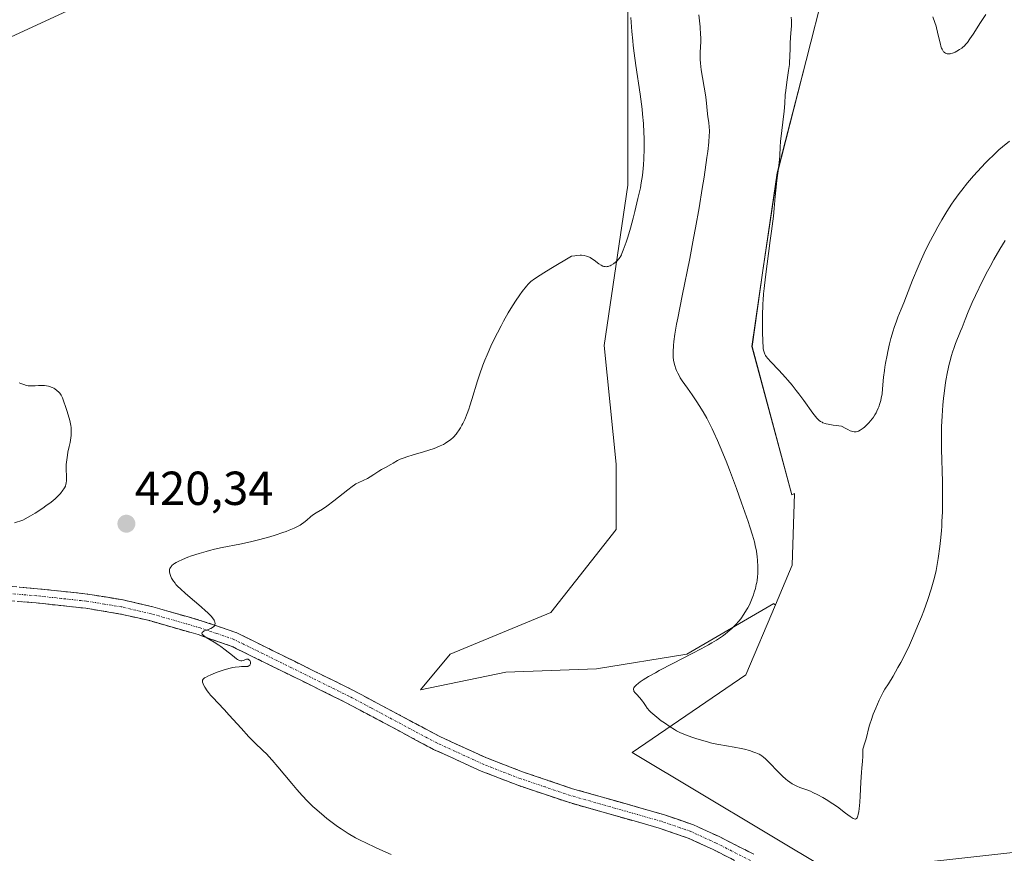
# Model space of a CAD drawing. Units: metres. Extents: x 629192 to 632681, y 4660219 to 4662596.
# Drawn here: x 630691 to 630898, y 4660466 to 4660641 of the extents above; entities that cross this region are included whole.
import ezdxf
from ezdxf.enums import TextEntityAlignment as Align

# ---------------------------------------------------------------- set-up
doc = ezdxf.new("R2010")
doc.units = ezdxf.units.M
doc.header["$MEASUREMENT"] = 0
doc.linetypes.add('TRAZO_Y_PUNTO', pattern=[1, 0.5, -0.25, 0, -0.25])
doc.linetypes.add('TRAZOSX2', pattern=[1.5, 1, -0.5])
for name, color, linetype, lineweight in [('Camino', 19, 'TRAZOSX2', 0), ('Camino Cxs', 19, 'Continuous', 0), ('Camino eje', 19, 'TRAZO_Y_PUNTO', 0), ('Carátula', 7, 'Continuous', 5), ('Cultivos herbáceos CxS', 92, 'Continuous', 0), ('Curva de nivel normal', 36, 'Continuous', 0), ('Matorral CxS', 135, 'Continuous', 0), ('Punto de cota en terreno', 7, 'Continuous', 0), ('Rótulo de punto de cota en terreno', 19, 'Continuous', 0)]:
    doc.layers.add(name, color=color, linetype=linetype, lineweight=lineweight)
doc.styles.add('Arial', font='txt', dxfattribs={"height": 0.2})

# ---------------------------------------------------------------- blocks, each defined once
blk = doc.blocks.new('*U150')
at = {"layer": 'Matorral CxS', "color": 135, "linetype": 'Continuous', "lineweight": 0}
for points in [[(630860.5005, 4660647.1849, 407.765), (630856.6999, 4660631.9817, 408.3476), (630850.6187, 4660608.4169, 409.2611), (630847.5779, 4660587.8929, 409.6078), (630845.2973, 4660571.9297, 410.2761), (630853.6589, 4660540.7627, 411.441), (630854.2525, 4660541.0483, 411.4052), (630853.7695, 4660526.0081, 412.1206), (630850.2277, 4660517.6727, 412.6646), (630849.9193, 4660517.9109, 412.6784), (630849.8577, 4660517.9583, 412.6816), (630831.6141, 4660507.3165, 414.3105), (630812.6103, 4660504.2773, 415.7089), (630793.6063, 4660503.5175, 416.6577), (630775.6473, 4660499.8579, 418.2968), (630781.8753, 4660507.3351, 418.5125), (630803.0493, 4660516.0569, 418.4193), (630816.7505, 4660533.5021, 418.7006), (630816.7505, 4660547.2101, 418.9088), (630814.2593, 4660572.1343, 418.4781), (630819.2415, 4660605.7799, 419.666), (630819.2417, 4660675.5645, 420.6401)], [(630705.8971, 4660644.4147, 421.5872), (630689.7051, 4660636.9385, 421.4929)]]:
    blk.add_polyline3d(points, dxfattribs=at)
blk = doc.blocks.new('*U165')
at = {"layer": 'Cultivos herbáceos CxS', "color": 92, "linetype": 'Continuous', "lineweight": 0}
for points in [[(630689.7051, 4660636.9385, 421.4929), (630705.8971, 4660644.4147, 421.5872)], [(630819.2417, 4660675.5645, 420.6401), (630819.2415, 4660605.7799, 419.666), (630814.2593, 4660572.1343, 418.4781), (630816.7505, 4660547.2101, 418.9088), (630816.7505, 4660533.5021, 418.7006), (630803.0493, 4660516.0569, 418.4193), (630781.8753, 4660507.3351, 418.5125), (630775.6473, 4660499.8579, 418.2968), (630793.6063, 4660503.5175, 416.6577), (630812.6103, 4660504.2773, 415.7089), (630831.6141, 4660507.3165, 414.3105), (630849.8577, 4660517.9583, 412.6816), (630849.9193, 4660517.9109, 412.6784), (630850.2277, 4660517.6727, 412.6646), (630843.9893, 4660502.9909, 413.6237), (630820.1229, 4660486.7089, 416.4962), (630862.2041, 4660461.4921, 416.3115), (630907.0433, 4660466.4755, 417.4453), (630940.6733, 4660458.9977, 416.8469)]]:
    blk.add_polyline3d(points, dxfattribs=at)
blk = doc.blocks.new('*U176')
at = {"layer": 'Matorral CxS', "color": 135, "linetype": 'Continuous', "lineweight": 0}
blk.add_polyline3d([(630850.2277, 4660517.6727, 412.6646), (630849.9193, 4660517.9109, 412.6784), (630849.8577, 4660517.9583, 412.6816), (630831.6141, 4660507.3165, 414.3105), (630812.6103, 4660504.2773, 415.7089), (630793.6063, 4660503.5175, 416.6577), (630775.6473, 4660499.8579, 418.2968), (630781.8753, 4660507.3351, 418.5125), (630803.0493, 4660516.0569, 418.4193), (630816.7505, 4660533.5021, 418.7006), (630816.7505, 4660547.2101, 418.9088), (630814.2593, 4660572.1343, 418.4781), (630819.2415, 4660605.7799, 419.666), (630819.2417, 4660675.5645, 420.6401), (630813.0151, 4660696.7497, 421.6791), (630807.9951, 4660705.7255, 421.9452), (630803.6605, 4660713.4763, 421.9367), (630739.9721, 4660712.4989, 422.6634), (630722.3347, 4660699.7617, 422.489), (630718.3529, 4660686.7841, 422.2721), (630710.8797, 4660656.8765, 421.634), (630705.8971, 4660644.4147, 421.5872), (630689.7051, 4660636.9385, 421.4929)], dxfattribs=at)
blk = doc.blocks.new('*U189')
at = {"layer": 'Cultivos herbáceos CxS', "color": 92, "linetype": 'Continuous', "lineweight": 0}
blk.add_polyline3d([(630850.2277, 4660517.6727, 412.6646), (630849.9193, 4660517.9109, 412.6784), (630849.8577, 4660517.9583, 412.6816), (630831.6141, 4660507.3165, 414.3105), (630812.6103, 4660504.2773, 415.7089), (630793.6063, 4660503.5175, 416.6577), (630775.6473, 4660499.8579, 418.2968), (630781.8753, 4660507.3351, 418.5125), (630803.0493, 4660516.0569, 418.4193), (630816.7505, 4660533.5021, 418.7006), (630816.7505, 4660547.2101, 418.9088), (630814.2593, 4660572.1343, 418.4781), (630819.2415, 4660605.7799, 419.666), (630819.2417, 4660675.5645, 420.6401), (630813.0151, 4660696.7497, 421.6791), (630807.9951, 4660705.7255, 421.9452), (630803.6605, 4660713.4763, 421.9367), (630739.9721, 4660712.4989, 422.6634), (630722.3347, 4660699.7617, 422.489), (630718.3529, 4660686.7841, 422.2721), (630710.8797, 4660656.8765, 421.634), (630705.8971, 4660644.4147, 421.5872), (630689.7051, 4660636.9385, 421.4929)], dxfattribs=at)
blk = doc.blocks.new('*U192')
at = {"layer": 'Curva de nivel normal', "color": 36, "linetype": 'Continuous', "lineweight": 0}
blk.add_polyline3d([(630883.26, 4660641.13, 405), (630883.67, 4660639.97, 405), (630883.95, 4660639.19, 405), (630884.07, 4660638.8, 405), (630884.29, 4660637.95, 405), (630884.67, 4660636.2, 405), (630884.86, 4660635.37, 405), (630884.97, 4660634.99, 405), (630885.13, 4660634.53, 405), (630885.22, 4660634.32, 405), (630885.37, 4660634.04, 405), (630885.54, 4660633.81, 405), (630885.63, 4660633.71, 405), (630885.73, 4660633.63, 405), (630885.93, 4660633.49, 405), (630886.16, 4660633.41, 405), (630886.31, 4660633.38, 405), (630886.64, 4660633.36, 405), (630886.9, 4660633.39, 405), (630887.08, 4660633.43, 405), (630887.43, 4660633.53, 405), (630887.95, 4660633.75, 405), (630888.29, 4660633.92, 405), (630888.9, 4660634.27, 405), (630889.38, 4660634.59, 405), (630889.6, 4660634.75, 405), (630889.89, 4660635, 405), (630890.31, 4660635.46, 405), (630890.54, 4660635.75, 405), (630891.08, 4660636.51, 405), (630891.75, 4660637.53, 405), (630893.31, 4660639.97, 405), (630894.4, 4660641.65, 405)], dxfattribs=at)
blk = doc.blocks.new('*U195')
at = {"layer": 'Curva de nivel normal', "color": 36, "linetype": 'Continuous', "lineweight": 0}
blk.add_polyline3d([(630834.16, 4660641.56, 415), (630834.39, 4660639.02, 415), (630834.51, 4660637.34, 415), (630834.53, 4660636.84, 415), (630834.53, 4660635.93, 415), (630834.42, 4660633.66, 415), (630834.4, 4660632.7, 415), (630834.41, 4660632.19, 415), (630834.47, 4660631.38, 415), (630834.64, 4660629.98, 415), (630835.54, 4660624.75, 415), (630835.68, 4660623.7, 415), (630835.97, 4660620.77, 415), (630836.05, 4660620.12, 415), (630836.21, 4660618.92, 415), (630836.31, 4660617.96, 415), (630836.34, 4660617.29, 415), (630836.34, 4660616.89, 415), (630836.32, 4660616.19, 415), (630836.22, 4660614.8, 415), (630836, 4660612.86, 415), (630835.84, 4660611.64, 415), (630835.24, 4660607.51, 415), (630834.85, 4660605.07, 415), (630834.18, 4660601.07, 415), (630833.43, 4660596.84, 415), (630833.03, 4660594.69, 415), (630832.21, 4660590.43, 415), (630830.63, 4660582.59, 415), (630829.7, 4660577.86, 415), (630829.47, 4660576.6, 415), (630829.12, 4660574.53, 415), (630828.91, 4660572.95, 415), (630828.82, 4660572.12, 415), (630828.75, 4660570.83, 415), (630828.75, 4660570.43, 415), (630828.77, 4660569.71, 415), (630828.83, 4660569.08, 415), (630828.89, 4660568.69, 415), (630829.06, 4660567.96, 415), (630829.3, 4660567.24, 415), (630829.44, 4660566.87, 415), (630829.71, 4660566.29, 415), (630830.04, 4660565.69, 415), (630830.23, 4660565.38, 415), (630830.66, 4660564.72, 415), (630831.74, 4660563.21, 415), (630832.72, 4660561.81, 415), (630833.71, 4660560.34, 415), (630834.23, 4660559.53, 415), (630835.02, 4660558.23, 415), (630835.81, 4660556.86, 415), (630836.19, 4660556.15, 415), (630836.94, 4660554.67, 415), (630837.31, 4660553.89, 415), (630838.08, 4660552.17, 415), (630838.63, 4660550.88, 415), (630839.85, 4660547.83, 415), (630840.54, 4660546.03, 415), (630842.02, 4660542.1, 415), (630843.11, 4660539.12, 415), (630844.5, 4660535.16, 415), (630844.86, 4660534.07, 415), (630845.42, 4660532.28, 415), (630845.81, 4660530.9, 415), (630845.99, 4660530.15, 415), (630846.23, 4660528.92, 415), (630846.39, 4660527.76, 415), (630846.45, 4660527.05, 415), (630846.51, 4660525.69, 415), (630846.51, 4660524.76, 415), (630846.5, 4660524.28, 415), (630846.44, 4660523.54, 415), (630846.35, 4660522.77, 415), (630846.28, 4660522.37, 415), (630846.2, 4660521.96, 415), (630846, 4660521.14, 415), (630845.76, 4660520.31, 415), (630845.59, 4660519.77, 415), (630845.2, 4660518.74, 415), (630844.74, 4660517.7, 415), (630844.4, 4660517.04, 415), (630844.15, 4660516.61, 415), (630843.59, 4660515.73, 415), (630842.93, 4660514.78, 415), (630842.54, 4660514.29, 415), (630841.87, 4660513.53, 415), (630841.09, 4660512.75, 415), (630840.64, 4660512.36, 415), (630839.64, 4660511.55, 415), (630839.08, 4660511.14, 415), (630837.81, 4660510.3, 415), (630836.85, 4660509.71, 415), (630836.16, 4660509.31, 415), (630834.64, 4660508.46, 415), (630832.73, 4660507.45, 415), (630828.64, 4660505.35, 415), (630825.82, 4660503.88, 415), (630825, 4660503.44, 415), (630823.58, 4660502.63, 415), (630822.43, 4660501.92, 415), (630821.82, 4660501.5, 415), (630821.48, 4660501.25, 415), (630820.94, 4660500.81, 415), (630820.73, 4660500.6, 415), (630820.62, 4660500.46, 415), (630820.47, 4660500.23, 415), (630820.43, 4660500.11, 415), (630820.4, 4660499.91, 415), (630820.45, 4660499.71, 415), (630820.51, 4660499.58, 415), (630820.71, 4660499.3, 415), (630821.01, 4660498.95, 415), (630821.75, 4660498.15, 415), (630822.28, 4660497.49, 415), (630822.49, 4660497.19, 415), (630822.9, 4660496.55, 415), (630823.27, 4660496.02, 415), (630823.77, 4660495.44, 415), (630824.08, 4660495.13, 415), (630824.45, 4660494.79, 415), (630825.31, 4660494.08, 415), (630826.25, 4660493.36, 415), (630826.89, 4660492.9, 415), (630828.08, 4660492.09, 415), (630829.04, 4660491.48, 415), (630829.47, 4660491.23, 415), (630830.13, 4660490.9, 415), (630831.31, 4660490.41, 415), (630832.69, 4660489.9, 415), (630833.47, 4660489.64, 415), (630834.71, 4660489.25, 415), (630835.96, 4660488.9, 415), (630836.57, 4660488.74, 415), (630837.16, 4660488.6, 415), (630838.3, 4660488.37, 415), (630841.55, 4660487.82, 415), (630843.01, 4660487.52, 415), (630843.74, 4660487.35, 415), (630844.77, 4660487.08, 415), (630845.7, 4660486.78, 415), (630846.11, 4660486.62, 415), (630846.82, 4660486.3, 415), (630847.13, 4660486.12, 415), (630847.33, 4660485.99, 415), (630847.72, 4660485.7, 415), (630848.12, 4660485.36, 415), (630849, 4660484.48, 415), (630850.73, 4660482.66, 415), (630851.72, 4660481.7, 415), (630852.39, 4660481.1, 415), (630852.73, 4660480.82, 415), (630853.23, 4660480.45, 415), (630853.72, 4660480.13, 415), (630854.05, 4660479.95, 415), (630854.69, 4660479.63, 415), (630855.32, 4660479.36, 415), (630856.6, 4660478.9, 415), (630857.58, 4660478.53, 415), (630858.09, 4660478.31, 415), (630859.14, 4660477.81, 415), (630860.2, 4660477.23, 415), (630860.9, 4660476.81, 415), (630862.27, 4660475.92, 415), (630863.24, 4660475.24, 415), (630864.94, 4660473.96, 415), (630865.92, 4660473.23, 415), (630866.36, 4660472.93, 415), (630866.55, 4660472.83, 415), (630866.78, 4660472.73, 415), (630867.06, 4660472.7, 415), (630867.24, 4660472.81, 415), (630867.36, 4660472.97, 415), (630867.52, 4660473.36, 415), (630867.6, 4660473.63, 415), (630867.72, 4660474.3, 415), (630867.8, 4660474.85, 415), (630867.92, 4660476.25, 415), (630868, 4660477.54, 415), (630868.15, 4660480.44, 415), (630868.29, 4660482.54, 415), (630868.36, 4660483.37, 415), (630868.51, 4660484.85, 415), (630868.59, 4660485.86, 415), (630868.6, 4660486.86, 415), (630868.57, 4660487.36, 415), (630869.02, 4660488.72, 415), (630869.26, 4660489.54, 415), (630869.94, 4660492.21, 415), (630870.11, 4660492.81, 415), (630870.31, 4660493.43, 415), (630870.76, 4660494.72, 415), (630871.28, 4660496.02, 415), (630872, 4660497.66, 415), (630872.36, 4660498.4, 415), (630872.88, 4660499.36, 415), (630873.22, 4660499.95, 415), (630873.95, 4660501.13, 415), (630874.92, 4660502.71, 415), (630875.96, 4660504.55, 415), (630876.54, 4660505.61, 415), (630877.44, 4660507.35, 415), (630878.35, 4660509.23, 415), (630878.8, 4660510.2, 415), (630879.25, 4660511.19, 415), (630880.09, 4660513.18, 415), (630880.88, 4660515.16, 415), (630881.36, 4660516.44, 415), (630882.22, 4660518.83, 415), (630882.93, 4660520.94, 415), (630883.22, 4660521.93, 415), (630883.62, 4660523.4, 415), (630883.96, 4660524.92, 415), (630884.12, 4660525.72, 415), (630884.41, 4660527.43, 415), (630884.75, 4660529.91, 415), (630884.89, 4660531.21, 415), (630885.07, 4660533.2, 415), (630885.14, 4660534.21, 415), (630885.2, 4660535.21, 415), (630885.28, 4660537.23, 415), (630885.32, 4660539.28, 415), (630885.33, 4660540.67, 415), (630885.29, 4660543.52, 415), (630885.1, 4660550.36, 415), (630885.07, 4660552.71, 415), (630885.08, 4660553.89, 415), (630885.11, 4660555.06, 415), (630885.22, 4660557.38, 415), (630885.38, 4660559.64, 415), (630885.52, 4660561.09, 415), (630885.63, 4660562.03, 415), (630885.87, 4660563.83, 415), (630886.02, 4660564.78, 415), (630886.36, 4660566.57, 415), (630886.72, 4660568.19, 415), (630886.97, 4660569.17, 415), (630887.14, 4660569.79, 415), (630887.49, 4660570.92, 415), (630887.68, 4660571.5, 415), (630888.06, 4660572.54, 415), (630889.11, 4660575.11, 415), (630889.41, 4660575.89, 415), (630890.05, 4660577.59, 415), (630890.7, 4660579.17, 415), (630891.57, 4660581.14, 415), (630892.25, 4660582.61, 415), (630893.74, 4660585.71, 415), (630894.78, 4660587.75, 415), (630895.3, 4660588.75, 415), (630896.1, 4660590.22, 415), (630897.34, 4660592.36, 415), (630898.5, 4660594.2, 415)], dxfattribs=at)
blk = doc.blocks.new('*U201')
at = {"layer": 'Curva de nivel normal', "color": 36, "linetype": 'Continuous', "lineweight": 0}
for points in [[(630769.53, 4660465.3, 420), (630767.11, 4660466.34, 420), (630766.06, 4660466.8, 420), (630764.29, 4660467.62, 420), (630762.84, 4660468.34, 420), (630762, 4660468.79, 420), (630760.48, 4660469.68, 420), (630759, 4660470.62, 420), (630758.26, 4660471.13, 420), (630757.13, 4660471.95, 420), (630755.99, 4660472.83, 420), (630755.41, 4660473.3, 420), (630753.86, 4660474.65, 420), (630753.08, 4660475.36, 420), (630751.92, 4660476.49, 420), (630750.78, 4660477.67, 420), (630750.22, 4660478.28, 420), (630749.67, 4660478.9, 420), (630748.61, 4660480.15, 420), (630745.73, 4660483.65, 420), (630744.53, 4660485.05, 420), (630743.81, 4660485.84, 420), (630743.37, 4660486.31, 420), (630742.57, 4660487.11, 420), (630740.86, 4660488.74, 420), (630739.64, 4660489.99, 420), (630737.97, 4660491.8, 420), (630735.51, 4660494.52, 420), (630734.42, 4660495.7, 420), (630733.17, 4660497.03, 420), (630732.03, 4660498.22, 420), (630731.58, 4660498.74, 420), (630731.14, 4660499.28, 420), (630730.87, 4660499.66, 420), (630730.38, 4660500.39, 420), (630730.1, 4660500.89, 420), (630729.99, 4660501.12, 420), (630729.87, 4660501.47, 420), (630729.85, 4660501.63, 420), (630729.88, 4660501.85, 420), (630730.01, 4660502.07, 420), (630730.12, 4660502.18, 420), (630730.33, 4660502.35, 420), (630730.52, 4660502.46, 420), (630730.99, 4660502.72, 420), (630731.61, 4660503, 420), (630732.61, 4660503.41, 420), (630733.16, 4660503.61, 420), (630734.44, 4660504.04, 420), (630735.68, 4660504.39, 420), (630736.25, 4660504.52, 420), (630736.76, 4660504.61, 420), (630737.61, 4660504.7, 420), (630738.08, 4660504.72, 420), (630738.8, 4660504.71, 420), (630739.2, 4660504.72, 420), (630739.37, 4660504.76, 420), (630739.47, 4660504.79, 420), (630739.64, 4660504.88, 420), (630739.83, 4660505.05, 420), (630739.92, 4660505.19, 420), (630739.95, 4660505.29, 420), (630739.98, 4660505.49, 420), (630739.95, 4660505.72, 420), (630739.9, 4660505.86, 420), (630739.79, 4660506.03, 420), (630739.55, 4660506.22, 420), (630739.45, 4660506.26, 420), (630739.35, 4660506.27, 420), (630739.14, 4660506.25, 420), (630738.92, 4660506.18, 420), (630738.61, 4660506.06, 420), (630738.45, 4660506, 420), (630738.13, 4660505.92, 420), (630737.95, 4660505.93, 420), (630737.64, 4660506, 420), (630737.25, 4660506.2, 420), (630737.02, 4660506.35, 420), (630736.15, 4660507.03, 420), (630734.64, 4660508.26, 420), (630733.75, 4660508.91, 420), (630733.28, 4660509.23, 420), (630732.32, 4660509.83, 420), (630730.64, 4660510.86, 420), (630730.08, 4660511.27, 420), (630729.91, 4660511.45, 420), (630729.83, 4660511.55, 420), (630729.76, 4660511.74, 420), (630729.79, 4660511.88, 420), (630729.87, 4660511.98, 420), (630730.07, 4660512.12, 420), (630730.25, 4660512.21, 420), (630730.72, 4660512.4, 420), (630731.6, 4660512.72, 420), (630732.01, 4660512.94, 420), (630732.24, 4660513.12, 420), (630732.33, 4660513.22, 420), (630732.44, 4660513.39, 420), (630732.5, 4660513.55, 420), (630732.53, 4660513.79, 420), (630732.49, 4660514.03, 420), (630732.39, 4660514.3, 420), (630732.32, 4660514.45, 420), (630731.99, 4660514.93, 420), (630731.7, 4660515.28, 420), (630730.96, 4660516.05, 420), (630730.53, 4660516.46, 420), (630729.6, 4660517.29, 420), (630726.8, 4660519.64, 420), (630726.23, 4660520.13, 420), (630725.32, 4660520.94, 420), (630724.65, 4660521.6, 420), (630724.31, 4660521.97, 420), (630724.12, 4660522.21, 420), (630723.79, 4660522.65, 420), (630723.4, 4660523.29, 420), (630723.25, 4660523.61, 420), (630723.07, 4660524.07, 420), (630722.97, 4660524.52, 420), (630722.96, 4660524.73, 420), (630722.98, 4660525.1, 420), (630723.03, 4660525.28, 420), (630723.15, 4660525.55, 420), (630723.34, 4660525.82, 420), (630723.47, 4660525.95, 420), (630723.79, 4660526.22, 420), (630723.99, 4660526.36, 420), (630724.33, 4660526.57, 420), (630724.74, 4660526.78, 420), (630725.7, 4660527.22, 420), (630726.81, 4660527.66, 420), (630727.59, 4660527.94, 420), (630729.16, 4660528.46, 420), (630730.63, 4660528.91, 420), (630731.34, 4660529.11, 420), (630732.4, 4660529.37, 420), (630734.01, 4660529.73, 420), (630737.71, 4660530.42, 420), (630739.97, 4660530.91, 420), (630741.67, 4660531.34, 420), (630744.03, 4660531.99, 420), (630745.17, 4660532.34, 420), (630746.76, 4660532.85, 420), (630747.46, 4660533.1, 420), (630748.09, 4660533.33, 420), (630749.15, 4660533.77, 420), (630749.97, 4660534.18, 420), (630750.42, 4660534.44, 420), (630750.68, 4660534.61, 420), (630751.14, 4660534.94, 420), (630751.77, 4660535.49, 420), (630752.53, 4660536.18, 420), (630752.96, 4660536.5, 420), (630753.73, 4660536.98, 420), (630755.09, 4660537.8, 420), (630755.96, 4660538.38, 420), (630757.46, 4660539.5, 420), (630760.37, 4660541.81, 420), (630761.33, 4660542.55, 420), (630761.82, 4660542.88, 420), (630762.11, 4660543.06, 420), (630762.68, 4660543.36, 420), (630764.54, 4660544.23, 420), (630765.09, 4660544.53, 420), (630765.89, 4660545.03, 420), (630766.94, 4660545.73, 420), (630767.48, 4660546.08, 420), (630768.33, 4660546.55, 420), (630769.43, 4660547.14, 420), (630769.91, 4660547.41, 420), (630770.81, 4660547.96, 420), (630771.41, 4660548.25, 420), (630772.25, 4660548.58, 420), (630772.8, 4660548.76, 420), (630774.15, 4660549.17, 420), (630776.31, 4660549.79, 420), (630777.43, 4660550.14, 420), (630778.54, 4660550.52, 420), (630779.06, 4660550.72, 420), (630779.81, 4660551.04, 420), (630780.48, 4660551.37, 420), (630780.9, 4660551.6, 420), (630781.64, 4660552.09, 420), (630781.98, 4660552.36, 420), (630782.59, 4660552.91, 420), (630783.13, 4660553.5, 420), (630783.46, 4660553.92, 420), (630783.67, 4660554.22, 420), (630784.06, 4660554.83, 420), (630784.37, 4660555.38, 420), (630784.57, 4660555.77, 420), (630784.96, 4660556.57, 420), (630785.5, 4660557.88, 420), (630785.84, 4660558.8, 420), (630786.06, 4660559.45, 420), (630786.48, 4660560.8, 420), (630787.65, 4660564.73, 420), (630788.05, 4660565.99, 420), (630788.77, 4660567.99, 420), (630789.18, 4660569.06, 420), (630789.64, 4660570.17, 420), (630790.68, 4660572.46, 420), (630791.81, 4660574.77, 420), (630792.59, 4660576.26, 420), (630793.1, 4660577.21, 420), (630794.1, 4660578.98, 420), (630794.64, 4660579.88, 420), (630795.62, 4660581.44, 420), (630796.5, 4660582.74, 420), (630797.03, 4660583.46, 420), (630797.94, 4660584.62, 420), (630798.3, 4660585.03, 420), (630798.5, 4660585.23, 420), (630798.85, 4660585.56, 420), (630799.61, 4660586.14, 420), (630800.79, 4660586.92, 420), (630801.57, 4660587.41, 420), (630803.06, 4660588.32, 420), (630807.38, 4660590.86, 420), (630808.06, 4660590.98, 420), (630808.46, 4660591.03, 420), (630809.18, 4660591.08, 420), (630809.49, 4660591.08, 420), (630810.04, 4660591.03, 420), (630810.51, 4660590.92, 420), (630810.79, 4660590.83, 420), (630811.31, 4660590.58, 420), (630811.59, 4660590.41, 420), (630812.12, 4660590.05, 420), (630813.12, 4660589.31, 420), (630813.59, 4660589.01, 420), (630813.98, 4660588.82, 420), (630814.17, 4660588.75, 420), (630814.46, 4660588.69, 420), (630814.74, 4660588.68, 420), (630814.88, 4660588.69, 420), (630815.09, 4660588.72, 420), (630815.23, 4660588.76, 420), (630815.52, 4660588.87, 420), (630815.74, 4660588.98, 420), (630816.18, 4660589.27, 420), (630816.61, 4660589.62, 420), (630816.88, 4660589.86, 420), (630817.32, 4660590.34, 420), (630817.58, 4660590.65, 420), (630817.68, 4660590.81, 420), (630817.87, 4660591.16, 420), (630817.99, 4660591.43, 420), (630818.26, 4660592.16, 420), (630818.85, 4660593.82, 420), (630819.2, 4660594.9, 420), (630819.77, 4660596.76, 420), (630820.34, 4660598.84, 420), (630820.7, 4660600.27, 420), (630821.35, 4660602.98, 420), (630821.85, 4660605.25, 420), (630822.04, 4660606.28, 420), (630822.28, 4660607.82, 420), (630822.45, 4660609.27, 420), (630822.51, 4660610.05, 420), (630822.59, 4660611.31, 420), (630822.64, 4660613.44, 420), (630822.62, 4660615.64, 420), (630822.59, 4660616.83, 420), (630822.49, 4660618.72, 420), (630822.33, 4660620.72, 420), (630822.22, 4660621.74, 420), (630822.1, 4660622.79, 420), (630821.82, 4660624.9, 420), (630820.9, 4660630.95, 420), (630820.54, 4660633.52, 420), (630820.35, 4660635.09, 420), (630820.24, 4660636.1, 420), (630820.06, 4660638.07, 420), (630819.92, 4660640.04, 420), (630819.87, 4660641.02, 420)], [(630691.36, 4660564.3, 420), (630691.73, 4660564.14, 420), (630692.33, 4660563.92, 420), (630692.94, 4660563.76, 420), (630693.25, 4660563.7, 420), (630693.55, 4660563.67, 420), (630694.14, 4660563.64, 420), (630694.71, 4660563.67, 420), (630695.42, 4660563.72, 420), (630695.76, 4660563.75, 420), (630696.39, 4660563.76, 420), (630696.69, 4660563.75, 420), (630697.12, 4660563.7, 420), (630697.52, 4660563.62, 420), (630697.72, 4660563.56, 420), (630698.29, 4660563.34, 420), (630698.65, 4660563.15, 420), (630698.87, 4660563.01, 420), (630699.3, 4660562.71, 420), (630699.69, 4660562.36, 420), (630699.88, 4660562.14, 420), (630700.16, 4660561.72, 420), (630700.46, 4660561.13, 420), (630700.78, 4660560.34, 420), (630701.11, 4660559.36, 420), (630701.44, 4660558.31, 420), (630701.98, 4660556.36, 420), (630702.21, 4660555.36, 420), (630702.29, 4660554.89, 420), (630702.31, 4660554.62, 420), (630702.32, 4660554.12, 420), (630702.29, 4660553.27, 420), (630702.23, 4660552.74, 420), (630702.06, 4660551.76, 420), (630701.89, 4660550.95, 420), (630701.62, 4660549.74, 420), (630701.5, 4660549.1, 420), (630701.35, 4660548.12, 420), (630701.3, 4660547.63, 420), (630701.27, 4660547.15, 420), (630701.27, 4660546.22, 420), (630701.33, 4660544.54, 420), (630701.32, 4660543.82, 420), (630701.26, 4660543.26, 420), (630701.2, 4660543, 420), (630701.07, 4660542.62, 420), (630700.88, 4660542.25, 420), (630700.77, 4660542.05, 420), (630700.56, 4660541.75, 420), (630700.02, 4660541.07, 420), (630699.35, 4660540.36, 420), (630698.92, 4660539.95, 420), (630698.09, 4660539.26, 420), (630697, 4660538.44, 420), (630696.33, 4660537.99, 420), (630694.73, 4660536.96, 420), (630693.78, 4660536.38, 420), (630692.14, 4660535.44, 420), (630690.36, 4660534.87, 420)]]:
    blk.add_polyline3d(points, dxfattribs=at)
blk = doc.blocks.new('*U207')
at = {"layer": 'Curva de nivel normal', "color": 36, "linetype": 'Continuous', "lineweight": 0}
blk.add_polyline3d([(630899.38, 4660615.06, 410), (630897.92, 4660613.86, 410), (630897.18, 4660613.23, 410), (630896.07, 4660612.2, 410), (630894.91, 4660611.07, 410), (630894.32, 4660610.46, 410), (630892.67, 4660608.68, 410), (630891.84, 4660607.73, 410), (630890.59, 4660606.26, 410), (630889.39, 4660604.76, 410), (630888.81, 4660604.02, 410), (630887.72, 4660602.53, 410), (630887.21, 4660601.79, 410), (630886.21, 4660600.28, 410), (630885.57, 4660599.25, 410), (630885.15, 4660598.54, 410), (630884.3, 4660597.06, 410), (630883.67, 4660595.88, 410), (630882.4, 4660593.42, 410), (630881.47, 4660591.51, 410), (630880.59, 4660589.6, 410), (630880.18, 4660588.65, 410), (630879.04, 4660585.88, 410), (630877.74, 4660582.53, 410), (630877.16, 4660581.06, 410), (630876.63, 4660579.74, 410), (630875.96, 4660578.1, 410), (630875.64, 4660577.27, 410), (630875.17, 4660575.94, 410), (630874.94, 4660575.21, 410), (630874.48, 4660573.61, 410), (630874.19, 4660572.47, 410), (630873.83, 4660570.9, 410), (630873.66, 4660570.12, 410), (630873.34, 4660568.41, 410), (630873.21, 4660567.6, 410), (630873.11, 4660566.85, 410), (630872.95, 4660565.46, 410), (630872.74, 4660563.07, 410), (630872.62, 4660562, 410), (630872.46, 4660561.07, 410), (630872.36, 4660560.61, 410), (630872.18, 4660559.94, 410), (630871.96, 4660559.28, 410), (630871.83, 4660558.96, 410), (630871.54, 4660558.32, 410), (630871.38, 4660558.01, 410), (630871.11, 4660557.55, 410), (630870.81, 4660557.1, 410), (630870.6, 4660556.8, 410), (630870.15, 4660556.24, 410), (630869.91, 4660555.97, 410), (630869.42, 4660555.47, 410), (630868.94, 4660555.02, 410), (630868.62, 4660554.76, 410), (630868.02, 4660554.33, 410), (630867.65, 4660554.14, 410), (630867.47, 4660554.07, 410), (630867.2, 4660554, 410), (630866.91, 4660553.99, 410), (630866.75, 4660554, 410), (630866.42, 4660554.07, 410), (630866.23, 4660554.13, 410), (630865.93, 4660554.24, 410), (630865.42, 4660554.48, 410), (630865.02, 4660554.69, 410), (630864.09, 4660555.23, 410), (630863, 4660555.33, 410), (630862.37, 4660555.41, 410), (630861.33, 4660555.59, 410), (630860.91, 4660555.69, 410), (630860.66, 4660555.76, 410), (630860.21, 4660555.93, 410), (630860.02, 4660556.01, 410), (630859.68, 4660556.2, 410), (630859.39, 4660556.41, 410), (630859.22, 4660556.57, 410), (630858.89, 4660556.9, 410), (630858.61, 4660557.22, 410), (630858.06, 4660557.93, 410), (630856.17, 4660560.62, 410), (630855.16, 4660562, 410), (630854.61, 4660562.71, 410), (630853.74, 4660563.79, 410), (630852.83, 4660564.87, 410), (630852.37, 4660565.4, 410), (630850.95, 4660566.93, 410), (630849.25, 4660568.71, 410), (630848.6, 4660569.42, 410), (630848.28, 4660569.83, 410), (630848.15, 4660570.02, 410), (630847.98, 4660570.3, 410), (630847.82, 4660570.7, 410), (630847.76, 4660570.93, 410), (630847.67, 4660571.44, 410), (630847.62, 4660571.86, 410), (630847.57, 4660572.9, 410), (630847.52, 4660575.05, 410), (630847.5, 4660576.3, 410), (630847.51, 4660578.24, 410), (630847.57, 4660580.92, 410), (630847.61, 4660581.66, 410), (630847.7, 4660582.95, 410), (630847.83, 4660584.1, 410), (630848.16, 4660586.56, 410), (630849.08, 4660594.15, 410), (630849.37, 4660596.12, 410), (630849.69, 4660598.24, 410), (630849.82, 4660599.26, 410), (630849.96, 4660600.93, 410), (630850.15, 4660603.41, 410), (630850.28, 4660604.73, 410), (630850.53, 4660606.79, 410), (630850.88, 4660609.4, 410), (630851.01, 4660610.54, 410), (630851.12, 4660611.97, 410), (630851.21, 4660613.82, 410), (630851.3, 4660614.94, 410), (630852.07, 4660621.33, 410), (630852.2, 4660622.94, 410), (630852.3, 4660624.74, 410), (630852.4, 4660625.7, 410), (630852.63, 4660627.4, 410), (630853, 4660629.89, 410), (630853.15, 4660631.1, 410), (630853.2, 4660631.67, 410), (630853.26, 4660632.74, 410), (630853.31, 4660634.65, 410), (630853.34, 4660635.54, 410), (630853.42, 4660636.84, 410), (630853.56, 4660638.5, 410), (630853.6, 4660639.28, 410), (630853.61, 4660640.39, 410), (630853.56, 4660641.06, 410)], dxfattribs=at)
blk = doc.blocks.new('5PATER')
at = {"layer": 'Carátula', "linetype": 'Continuous', "lineweight": 5}
h = blk.add_hatch(color=250, dxfattribs=at)
edge = h.paths.add_edge_path()
edge.add_ellipse((0, 0.01), major_axis=(-1.33, -1.34), ratio=0.999422, start_angle=0, end_angle=360)

msp = doc.modelspace()

# ---------------------------------------------------------------- linework, layer by layer
at = {"layer": 'Camino', "color": 19, "linetype": 'TRAZOSX2', "lineweight": 0}
for points in [[(630683.9, 4660522.01), (630695.2, 4660521.07), (630705.74, 4660519.95), (630713.22, 4660518.7), (630719.45, 4660517.27), (630729.83, 4660514.29), (630737.06, 4660511.81), (630761.29, 4660499.86), (630770.62, 4660494.89), (630779.75, 4660490.03), (630789.56, 4660485.54), (630797.12, 4660482.62), (630807.6, 4660479.08), (630826.71, 4660473.66), (630832.99, 4660471.5), (630838.42, 4660469.02), (630845.65, 4660465.32)], [(630844.31, 4660462.64), (630837.12, 4660466.32), (630831.87, 4660468.72), (630825.81, 4660470.8), (630806.72, 4660476.22), (630796.1, 4660479.8), (630788.4, 4660482.78), (630778.42, 4660487.33), (630759.93, 4660497.2), (630735.9, 4660509.03), (630728.94, 4660511.43), (630718.71, 4660514.37), (630712.64, 4660515.76), (630705.34, 4660516.97), (630694.92, 4660518.09), (630683.7, 4660519.01)]]:
    msp.add_lwpolyline(points, dxfattribs=at)
at = {"layer": 'Camino Cxs', "color": 19, "linetype": 'Continuous', "lineweight": 0}
for points in [[(630691.43, 4660521.38, 420.73), (630695.2, 4660521.07, 420.64), (630698.71, 4660520.7, 420.59), (630702.23, 4660520.32, 420.57), (630705.74, 4660519.95, 420.52), (630709.48, 4660519.33, 420.47), (630713.22, 4660518.7, 420.44), (630716.34, 4660517.99, 420.41), (630719.45, 4660517.27, 420.32), (630722.91, 4660516.28, 420.19), (630726.37, 4660515.28, 420.06), (630729.83, 4660514.29, 420.01), (630733.45, 4660513.05, 419.95), (630737.06, 4660511.81, 419.82), (630741.1, 4660509.82, 419.73), (630745.14, 4660507.83, 419.67), (630749.18, 4660505.84, 419.54), (630753.21, 4660503.84, 419.42), (630757.25, 4660501.85, 419.28), (630761.29, 4660499.86, 419.1), (630764.4, 4660498.2, 419.06), (630767.51, 4660496.55, 418.91), (630770.62, 4660494.89, 418.64), (630773.66, 4660493.27, 418.4), (630776.71, 4660491.65, 418.2), (630779.75, 4660490.03, 418.03), (630783.02, 4660488.53, 417.88), (630786.29, 4660487.04, 417.8), (630789.56, 4660485.54, 417.83), (630793.34, 4660484.08, 417.86), (630797.12, 4660482.62, 417.86), (630800.61, 4660481.44, 417.78), (630804.11, 4660480.26, 417.82), (630807.6, 4660479.08, 417.85), (630812.38, 4660477.73, 417.7), (630817.16, 4660476.37, 417.56), (630821.93, 4660475.02, 417.61), (630826.71, 4660473.66, 417.74), (630829.85, 4660472.58, 417.63), (630832.99, 4660471.5, 417.54), (630835.71, 4660470.26, 417.59), (630838.42, 4660469.02, 417.66), (630842.04, 4660467.17, 417.6), (630845.65, 4660465.32, 417.36)], [(630840.72, 4660464.48, 417.8), (630837.12, 4660466.32, 417.94), (630834.5, 4660467.52, 417.89), (630831.87, 4660468.72, 417.82), (630828.84, 4660469.76, 418), (630825.81, 4660470.8, 418.11), (630821.04, 4660472.16, 418.02), (630816.27, 4660473.51, 418.09), (630811.49, 4660474.87, 418.42), (630806.72, 4660476.22, 418.35), (630803.18, 4660477.41, 418.24), (630799.64, 4660478.61, 418.25), (630796.1, 4660479.8, 418.36), (630792.25, 4660481.29, 418.42), (630788.4, 4660482.78, 418.22), (630785.07, 4660484.3, 418.22), (630781.75, 4660485.81, 418.4), (630778.42, 4660487.33, 418.33), (630774.72, 4660489.3, 418.46), (630771.02, 4660491.28, 418.77), (630767.33, 4660493.25, 418.85), (630763.63, 4660495.23, 419.16), (630759.93, 4660497.2, 419.22), (630755.93, 4660499.17, 419.3), (630751.92, 4660501.14, 419.49), (630747.92, 4660503.12, 419.55), (630743.91, 4660505.09, 419.72), (630739.91, 4660507.06, 419.78), (630735.9, 4660509.03, 419.83), (630732.42, 4660510.23, 420.03), (630728.94, 4660511.43, 420.09), (630725.53, 4660512.41, 420.13), (630722.12, 4660513.39, 420.23), (630718.71, 4660514.37, 420.4), (630715.68, 4660515.07, 420.52), (630712.64, 4660515.76, 420.56), (630708.99, 4660516.37, 420.58), (630705.34, 4660516.97, 420.6), (630701.87, 4660517.34, 420.64), (630698.39, 4660517.72, 420.65), (630694.92, 4660518.09, 420.72), (630691.18, 4660518.4, 420.86)]]:
    msp.add_polyline3d(points, dxfattribs=at)
at = {"layer": 'Camino eje', "color": 19, "linetype": 'TRAZO_Y_PUNTO', "lineweight": 0}
msp.add_lwpolyline([(630844.98, 4660463.98), (630837.77, 4660467.67), (630832.43, 4660470.11), (630829.29, 4660471.19), (630826.26, 4660472.23), (630816.71, 4660474.94), (630807.16, 4660477.65), (630801.85, 4660479.44), (630796.61, 4660481.21), (630792.83, 4660482.67), (630788.98, 4660484.16), (630783.99, 4660486.44), (630779.09, 4660488.68), (630774.52, 4660491.11), (630765.28, 4660496.05), (630760.61, 4660498.53), (630748.6, 4660504.45), (630736.48, 4660510.42), (630732.87, 4660511.66), (630729.39, 4660512.86), (630719.08, 4660515.82), (630712.93, 4660517.23), (630709.28, 4660517.84), (630705.54, 4660518.46), (630700.27, 4660519.02), (630695.06, 4660519.58), (630689.45, 4660520.04)], dxfattribs=at)
at = {"layer": 'Cultivos herbáceos CxS', "color": 92, "linetype": 'Continuous', "lineweight": 0}
msp.add_polyline3d([(630850.23, 4660517.67, 412.66), (630843.99, 4660502.99, 413.62), (630820.12, 4660486.71, 416.5), (630862.2, 4660461.49, 416.31), (630907.04, 4660466.48, 417.45), (630940.67, 4660459, 416.85), (631005.44, 4660456.5, 416.3), (631015.41, 4660446.53, 416.28), (631019.14, 4660422.86, 415.59), (631032.84, 4660404.16, 414.97), (631035.33, 4660391.7, 413.37), (631031.6, 4660380.49, 414.34), (631080.17, 4660346.84, 413.74), (631098.86, 4660344.34, 413.13)], dxfattribs=at)
at = {"layer": 'Matorral CxS', "color": 135, "linetype": 'Continuous', "lineweight": 0}
for points in [[(630849.23, 4660798.84, 398.42), (630871.35, 4660767.49, 400.5), (630884.01, 4660731.53, 401.05), (630887.23, 4660690.97, 402.85), (630888.91, 4660665.46, 403.55), (630874.18, 4660654.79, 406.04), (630871.14, 4660673.03, 407.01), (630862.78, 4660678.35, 408.08), (630859.74, 4660668.47, 408.59), (630860.5, 4660647.18, 407.76), (630856.7, 4660631.98, 408.35), (630850.62, 4660608.42, 409.26), (630847.58, 4660587.89, 409.61), (630845.3, 4660571.93, 410.28), (630853.66, 4660540.76, 411.44), (630854.25, 4660541.05, 411.41), (630853.77, 4660526.01, 412.12), (630850.23, 4660517.67, 412.66)], [(630849.23, 4660798.84, 398.42), (630871.35, 4660767.49, 400.5), (630884.01, 4660731.53, 401.05), (630887.23, 4660690.97, 402.85), (630888.91, 4660665.46, 403.55), (630874.18, 4660654.79, 406.04), (630871.14, 4660673.03, 407.01), (630862.78, 4660678.35, 408.08), (630859.74, 4660668.47, 408.59), (630860.5, 4660647.18, 407.76), (630856.7, 4660631.98, 408.35), (630850.62, 4660608.42, 409.26), (630847.58, 4660587.89, 409.61), (630845.3, 4660571.93, 410.28), (630853.66, 4660540.76, 411.44), (630854.25, 4660541.05, 411.41), (630853.77, 4660526.01, 412.12), (630850.23, 4660517.67, 412.66)], [(631098.86, 4660344.34, 413.13), (631080.17, 4660346.84, 413.74), (631031.6, 4660380.49, 414.34), (631035.33, 4660391.7, 413.37), (631032.84, 4660404.16, 414.97), (631019.14, 4660422.86, 415.59), (631015.41, 4660446.53, 416.28), (631005.44, 4660456.5, 416.3), (630940.67, 4660459, 416.85), (630907.04, 4660466.48, 417.45), (630862.2, 4660461.49, 416.31), (630820.12, 4660486.71, 416.5), (630843.99, 4660502.99, 413.62), (630850.23, 4660517.67, 412.66), (630853.77, 4660526.01, 412.12), (630854.25, 4660541.05, 411.41), (630853.66, 4660540.76, 411.44), (630845.3, 4660571.93, 410.28), (630847.58, 4660587.89, 409.61), (630850.62, 4660608.42, 409.26), (630856.7, 4660631.98, 408.35), (630860.5, 4660647.18, 407.76)], [(630850.23, 4660517.67, 412.66), (630843.99, 4660502.99, 413.62), (630820.12, 4660486.71, 416.5), (630862.2, 4660461.49, 416.31), (630907.04, 4660466.48, 417.45), (630940.67, 4660459, 416.85), (631005.44, 4660456.5, 416.3), (631015.41, 4660446.53, 416.28), (631019.14, 4660422.86, 415.59), (631032.84, 4660404.16, 414.97), (631035.33, 4660391.7, 413.37), (631031.6, 4660380.49, 414.34), (631080.17, 4660346.84, 413.74), (631098.86, 4660344.34, 413.13)]]:
    msp.add_polyline3d(points, dxfattribs=at)

# ---------------------------------------------------------------- block references
at = {"layer": 'Cultivos herbáceos CxS', "color": 92, "linetype": 'Continuous', "lineweight": 0}
for name in ['*U165', '*U189']:
    msp.add_blockref(name, (0, 0), dxfattribs=at)
at = {"layer": 'Curva de nivel normal', "color": 36, "linetype": 'Continuous', "lineweight": 0}
for name in ['*U192', '*U207', '*U195', '*U201']:
    msp.add_blockref(name, (0, 0), dxfattribs=at)
at = {"layer": 'Matorral CxS', "color": 135, "linetype": 'Continuous', "lineweight": 0}
for name in ['*U150', '*U176']:
    msp.add_blockref(name, (0, 0), dxfattribs=at)
at = {"layer": 'Punto de cota en terreno', "linetype": 'Continuous', "lineweight": 0}
msp.add_blockref('5PATER', (630713.89, 4660534.71, 420.34), dxfattribs=at)

# ---------------------------------------------------------------- texts
at = {"layer": 'Rótulo de punto de cota en terreno', "color": 19, "linetype": 'Continuous', "lineweight": 0, "style": 'Arial'}
msp.add_text('420,34', height=7, dxfattribs=at).set_placement((630715.65, 4660536.47), align=Align.BOTTOM_LEFT)

doc.saveas('drawing.dxf')
